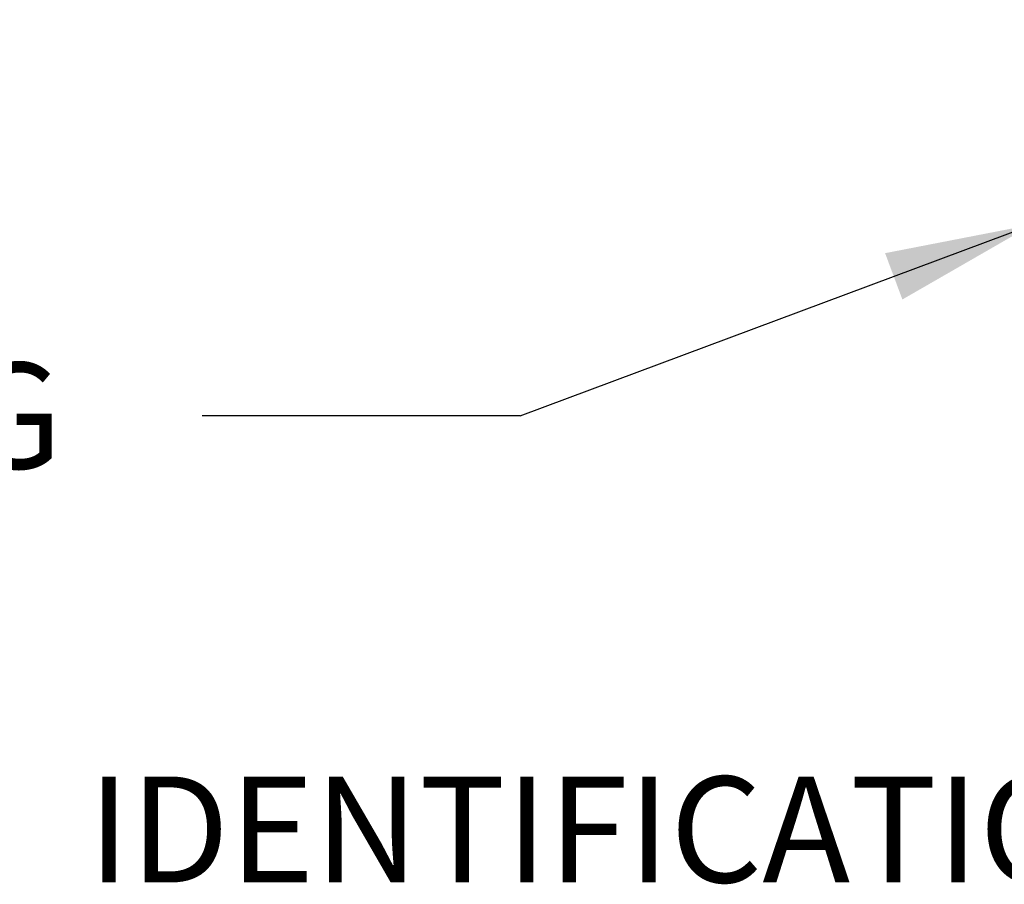
# Paper-space layout 'Sheet1' of a CAD drawing. Units: millimetres. Extents: x 0 to 594, y 0 to 420.
# Drawn here: x 88 to 118, y 274 to 300 of the extents above; entities that cross this region are included whole.
import ezdxf
from ezdxf.enums import TextEntityAlignment as Align

# ---------------------------------------------------------------- set-up
doc = ezdxf.new("R2010")
doc.units = ezdxf.units.MM
doc.layers.add('Default', color=7, linetype='Continuous')
doc.styles.add('SEACAD_Arial', font='arial.ttf')

# ---------------------------------------------------------------- blocks, each defined once
blk = doc.blocks.new('SEANNOT_GROUP26')
at = {"layer": 'Default', "linetype": 'Continuous'}
blk.add_hatch(color=7, dxfattribs=at).paths.add_polyline_path([(147.832, 297.028), (147.085, 301.508), (146.339, 297.028)])
at = {"layer": 'Default', "color": 7, "linetype": 'Continuous'}
blk.add_line((147.085, 275.414), (142.349, 275.414), dxfattribs=at)
blk.add_lwpolyline([(147.085, 275.414), (147.085, 301.508)], dxfattribs=at)
at = {"layer": 'Default', "color": 7, "linetype": 'Continuous', "style": 'SEACAD_Arial'}
blk.add_text('IDENTIFICATION PLATE', height=3.2, dxfattribs=at).set_placement((90.168, 277.014), align=Align.TOP_LEFT)
blk = doc.blocks.new('SEANNOT_GROUP89')
at = {"layer": 'Default', "linetype": 'Continuous'}
blk.add_hatch(color=7, dxfattribs=at).paths.add_polyline_path([(114.778, 291.424), (118.714, 293.689), (114.256, 292.823)])
at = {"layer": 'Default', "color": 7, "linetype": 'Continuous'}
blk.add_line((103.23, 287.914), (93.63, 287.914), dxfattribs=at)
blk.add_lwpolyline([(103.23, 287.914), (118.714, 293.689)], dxfattribs=at)
at = {"layer": 'Default', "color": 7, "linetype": 'Continuous', "style": 'SEACAD_Arial'}
blk.add_text('TERMINAL HOUSING', height=3.2, dxfattribs=at).set_placement((47.849, 289.514), align=Align.TOP_LEFT)

psp = doc.layouts.new('Sheet1')

# ---------------------------------------------------------------- block references
at = {"layer": 'Default'}
for name in ['SEANNOT_GROUP26', 'SEANNOT_GROUP89']:
    psp.add_blockref(name, (0, 0), dxfattribs=at)

doc.saveas('drawing.dxf')
